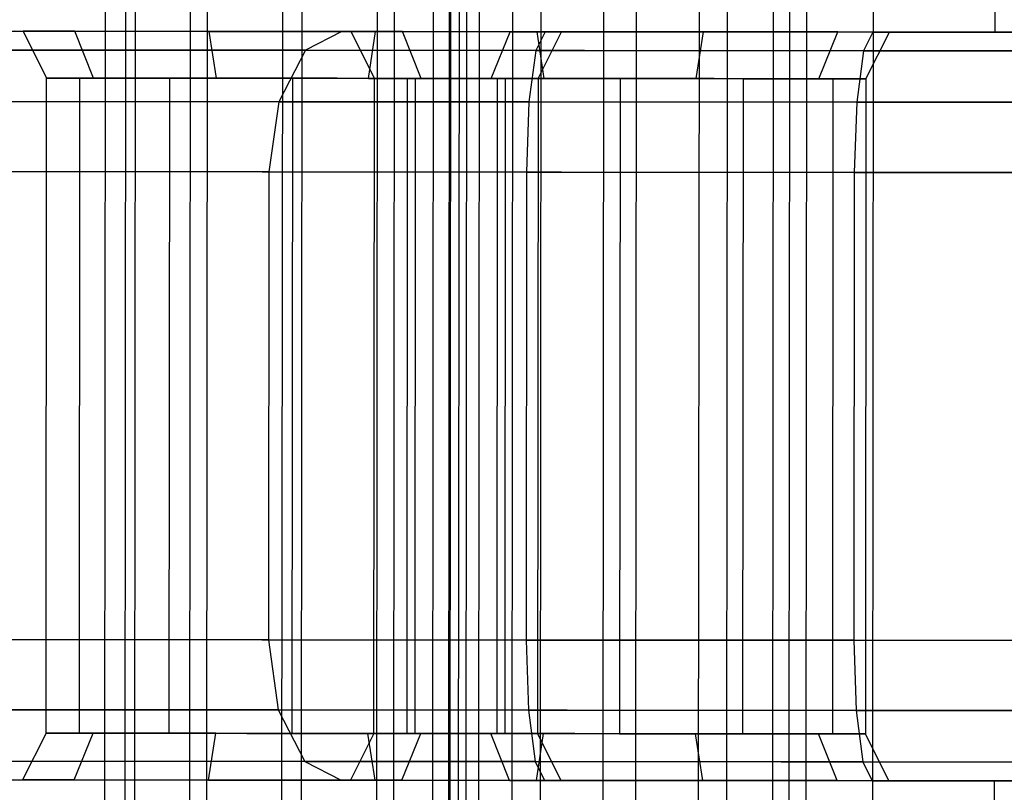
# Model space of a CAD drawing. Extents: x -3762 to 5741, y -1844 to 1258.
# Drawn here: x -80 to -59, y -302 to -286 of the extents above; entities that cross this region are included whole.
import ezdxf

# ---------------------------------------------------------------- set-up
doc = ezdxf.new("R2010")
doc.units = 0

msp = doc.modelspace()

# ---------------------------------------------------------------- linework, layer by layer
at = {"color": 0}
for p, q in [((-62.0949, -194.652172, -300.065957), (-62.269433, -394.652096, -300.065957)), ((-78.592389, -309.787959, 1508.767295), (-78.557046, -269.287974, 1508.767295)), ((-78.126554, -269.28835, 1506.741989), (-78.161897, -309.788335, 1506.741989)), ((-77.952554, -309.788517, 1510.736507), (-77.917211, -269.288533, 1510.736507)), ((-76.776428, -309.789544, 1505.203269), (-76.741085, -269.289559, 1505.203269)), ((-76.413834, -309.78986, 1512.121977), (-76.378491, -269.289875, 1512.121977)), ((-74.807216, -309.791262, 1504.563433), (-74.771873, -269.291277, 1504.563433)), ((-74.388529, -309.791627, 1512.552469), (-74.353186, -269.291643, 1512.552469)), ((-72.781911, -309.793029, 1504.993925), (-72.746568, -269.293045, 1504.993925)), ((-72.419317, -309.793346, 1511.912633), (-72.383974, -269.293361, 1511.912633)), ((-71.582653, -309.794076, 608.906574), (-71.54731, -269.294091, 608.906574)), ((-71.243192, -309.794372, 1506.379395), (-71.207849, -269.294388, 1506.379395)), ((-71.187762, -269.294405, 606.867478), (-71.223105, -309.79439, 606.867478)), ((-71.033848, -309.794555, 1510.373913), (-70.998505, -269.29457, 1510.373913)), ((-70.874482, -309.794694, 610.852257), (-70.839139, -269.294709, 610.852257)), ((-70.603356, -309.794931, 1508.348607), (-70.568013, -269.294946, 1508.348607)), ((-69.89218, -309.795551, 605.281343), (-69.856837, -269.295567, 605.281343)), ((-69.288348, -309.796078, 612.183182), (-69.253005, -269.296094, 612.183182)), ((-67.946498, -309.797249, 604.573172), (-67.911155, -269.297265, 604.573172)), ((-67.249252, -309.797858, 612.54273), (-67.213909, -269.297873, 612.54273)), ((-65.907403, -309.799029, 604.93272), (-65.87206, -269.299044, 604.93272)), ((-65.30357, -309.799556, 611.834559), (-65.268227, -269.299571, 611.834559)), ((-64.321268, -309.800413, 606.263645), (-64.285925, -269.300428, 606.263645)), ((-63.972645, -309.800717, 610.248424), (-63.937303, -269.300732, 610.248424)), ((-63.613098, -309.801031, 608.209328), (-63.577755, -269.301046, 608.209328)), ((-59.574316, -282.804545, 1508.557951), (-59.576934, -285.804544, 1508.557951)), ((-73.524015, -285.792373, 632.51886), (-81.537835, -285.785379, 624.505037)), ((-81.537835, -285.785379, 602.610865), (-73.524015, -285.792373, 594.597043)), ((-69.181973, -285.796162, 1535.557951), (-80.524012, -285.786264, 1532.51886)), ((-80.524012, -285.786264, 1494.597043), (-69.181973, -285.796162, 1491.557951)), ((-80.326926, -285.786436, 1508.557951), (-79.228775, -285.787394, 1511.937716)), ((-79.228775, -285.787394, 1505.178186), (-80.326926, -285.786436, 1508.557951)), ((-80.326926, -285.786436, 1508.557951), (-79.827799, -286.786872, 1508.557951)), ((-79.228775, -285.787394, 1511.937716), (-76.353776, -285.789903, 1514.026526)), ((-76.353776, -285.789903, 1503.089376), (-79.228775, -285.787394, 1505.178186)), ((-78.825139, -286.787747, 1511.643824), (-79.228775, -285.787394, 1511.937716)), ((-78.825139, -286.787747, 1505.472079), (-79.228775, -285.787394, 1505.178186)), ((-76.353776, -285.789903, 1514.026526), (-72.800082, -285.793004, 1514.026526)), ((-72.800082, -285.793004, 1503.089376), (-76.353776, -285.789903, 1503.089376)), ((-76.20014, -286.790038, 1513.550998), (-76.353776, -285.789903, 1514.026526)), ((-76.20014, -286.790038, 1503.564904), (-76.353776, -285.789903, 1503.089376)), ((-73.524015, -285.792373, 594.597043), (-74.300822, -286.193619, 593.252179)), ((-73.524015, -285.792373, 632.51886), (-74.300822, -286.193619, 633.863723)), ((-62.181976, -285.80227, 635.557951), (-73.524015, -285.792373, 632.51886)), ((-73.524015, -285.792373, 594.597043), (-62.181976, -285.80227, 591.557951)), ((-73.326929, -285.792545, 608.557951), (-72.228777, -285.793503, 611.937716)), ((-72.228777, -285.793503, 605.178186), (-73.326929, -285.792545, 608.557951)), ((-73.326929, -285.792545, 608.557951), (-72.827802, -286.792981, 608.557951)), ((-72.955463, -286.792869, 1513.550998), (-72.800082, -285.793004, 1514.026526)), ((-72.955463, -286.792869, 1503.564904), (-72.800082, -285.793004, 1503.089376)), ((-72.800082, -285.793004, 1514.026526), (-69.925083, -285.795513, 1511.937716)), ((-69.925083, -285.795513, 1505.178186), (-72.800082, -285.793004, 1503.089376)), ((-72.228777, -285.793503, 611.937716), (-69.353778, -285.796012, 614.026526)), ((-69.353778, -285.796012, 603.089376), (-72.228777, -285.793503, 605.178186)), ((-71.825142, -286.793856, 611.643824), (-72.228777, -285.793503, 611.937716)), ((-71.825142, -286.793856, 605.472079), (-72.228777, -285.793503, 605.178186)), ((-70.330464, -286.79516, 1511.643824), (-69.925083, -285.795513, 1511.937716)), ((-70.330464, -286.79516, 1505.472079), (-69.925083, -285.795513, 1505.178186)), ((-69.925083, -285.795513, 1511.937716), (-68.826931, -285.796472, 1508.557951)), ((-68.826931, -285.796472, 1508.557951), (-69.925083, -285.795513, 1505.178186)), ((-69.181973, -285.796162, 1491.557951), (-69.379803, -286.197913, 1490.057951)), ((-69.181973, -285.796162, 1535.557951), (-69.379803, -286.197913, 1537.057951)), ((-69.353778, -285.796012, 614.026526), (-65.800084, -285.799113, 614.026526)), ((-65.800084, -285.799113, 603.089376), (-69.353778, -285.796012, 603.089376)), ((-69.200143, -286.796146, 613.550998), (-69.353778, -285.796012, 614.026526)), ((-69.200143, -286.796146, 603.564904), (-69.353778, -285.796012, 603.089376)), ((-69.327803, -286.796035, 1508.557951), (-68.826931, -285.796472, 1508.557951)), ((-49.971895, -285.812926, 1535.557951), (-69.181973, -285.796162, 1535.557951)), ((-69.181973, -285.796162, 1491.557951), (-49.971895, -285.812926, 1491.557951)), ((-65.955465, -286.798978, 613.550998), (-65.800084, -285.799113, 614.026526)), ((-65.955465, -286.798978, 603.564904), (-65.800084, -285.799113, 603.089376)), ((-65.800084, -285.799113, 614.026526), (-62.925085, -285.801622, 611.937716)), ((-62.925085, -285.801622, 605.178186), (-65.800084, -285.799113, 603.089376)), ((-63.330466, -286.801269, 611.643824), (-62.925085, -285.801622, 611.937716)), ((-63.330466, -286.801269, 605.472079), (-62.925085, -285.801622, 605.178186)), ((-62.925085, -285.801622, 611.937716), (-61.826933, -285.80258, 608.557951)), ((-61.826933, -285.80258, 608.557951), (-62.925085, -285.801622, 605.178186)), ((-62.181976, -285.80227, 591.557951), (-62.379805, -286.204022, 590.057951)), ((-62.181976, -285.80227, 635.557951), (-62.379805, -286.204022, 637.057951)), ((-62.327806, -286.802144, 608.557951), (-61.826933, -285.80258, 608.557951)), ((-42.971898, -285.819034, 635.557951), (-62.181976, -285.80227, 635.557951)), ((-62.181976, -285.80227, 591.557951), (-42.971898, -285.819034, 591.557951)), ((-59.255316, -285.804824, 1504.318667), (-59.576934, -285.804544, 1508.557951)), ((-59.576934, -285.804544, 1508.557951), (-59.255316, -285.804824, 1512.797236)), ((-74.300822, -286.193619, 593.252179), (-82.883048, -286.186129, 601.834408)), ((-82.883048, -286.186129, 625.281494), (-74.300822, -286.193619, 633.863723)), ((-69.379803, -286.197913, 1490.057951), (-81.30082, -286.18751, 1493.252179)), ((-81.30082, -286.18751, 1533.863723), (-69.379803, -286.197913, 1537.057951)), ((-74.300822, -286.193619, 593.252179), (-74.870186, -287.291199, 592.267671)), ((-74.300822, -286.193619, 633.863723), (-74.870186, -287.291199, 634.848231)), ((-62.379805, -286.204022, 590.057951), (-74.300822, -286.193619, 593.252179)), ((-74.300822, -286.193619, 633.863723), (-62.379805, -286.204022, 637.057951)), ((-69.379803, -286.197913, 1490.057951), (-69.525325, -287.295863, 1488.959875)), ((-69.379803, -286.197913, 1537.057951), (-69.525325, -287.295863, 1538.156027)), ((-69.379803, -286.197913, 1537.057951), (-49.774768, -286.215022, 1537.057951)), ((-49.774768, -286.215022, 1490.057951), (-69.379803, -286.197913, 1490.057951)), ((-62.379805, -286.204022, 590.057951), (-62.525328, -287.301971, 588.959875)), ((-62.379805, -286.204022, 637.057951), (-62.525328, -287.301971, 638.156027)), ((-62.379805, -286.204022, 637.057951), (-42.77477, -286.22113, 637.057951)), ((-42.77477, -286.22113, 590.057951), (-62.379805, -286.204022, 590.057951)), ((-79.840017, -300.786867, 1508.557951), (-79.827799, -286.786872, 1508.557951)), ((-79.827799, -286.786872, 1508.557951), (-78.902907, -286.787679, 1511.404477)), ((-78.902907, -286.787679, 1505.711426), (-79.827799, -286.786872, 1508.557951)), ((-79.827799, -286.786872, 1508.557951), (-79.124433, -286.787486, 1511.182951)), ((-79.124433, -286.787486, 1505.932951), (-79.827799, -286.786872, 1508.557951)), ((-79.124433, -286.787486, 1511.182951), (-79.13665, -300.78748, 1511.182951)), ((-79.124433, -286.787486, 1505.932951), (-79.13665, -300.78748, 1505.932951)), ((-79.124433, -286.787486, 1511.182951), (-78.902907, -286.787679, 1511.404477)), ((-78.902907, -286.787679, 1505.711426), (-79.124433, -286.787486, 1505.932951)), ((-78.902907, -286.787679, 1511.404477), (-78.825139, -286.787747, 1511.643824)), ((-78.825139, -286.787747, 1505.472079), (-78.902907, -286.787679, 1505.711426)), ((-78.902907, -286.787679, 1511.404477), (-78.234267, -286.788263, 1512.073118)), ((-78.234267, -286.788263, 1505.042785), (-78.902907, -286.787679, 1505.711426)), ((-78.825139, -286.787747, 1511.643824), (-78.234267, -286.788263, 1512.073118)), ((-78.234267, -286.788263, 1505.042785), (-78.825139, -286.787747, 1505.472079)), ((-78.234267, -286.788263, 1512.073118), (-76.587741, -286.789699, 1513.269389)), ((-76.587741, -286.789699, 1503.846513), (-78.234267, -286.788263, 1505.042785)), ((-78.234267, -286.788263, 1512.073118), (-77.2028, -286.789163, 1513.104585)), ((-77.2028, -286.789163, 1504.011318), (-78.234267, -286.788263, 1505.042785)), ((-77.2028, -286.789163, 1513.104585), (-77.215018, -300.789157, 1513.104585)), ((-77.2028, -286.789163, 1504.011318), (-77.215018, -300.789157, 1504.011318)), ((-77.2028, -286.789163, 1513.104585), (-76.587741, -286.789699, 1513.269389)), ((-76.587741, -286.789699, 1503.846513), (-77.2028, -286.789163, 1504.011318)), ((-76.587741, -286.789699, 1513.269389), (-76.20014, -286.790038, 1513.550998)), ((-76.20014, -286.790038, 1503.564904), (-76.587741, -286.789699, 1503.846513)), ((-76.587741, -286.789699, 1513.269389), (-75.536764, -286.790617, 1513.550998)), ((-75.536764, -286.790617, 1503.564904), (-76.587741, -286.789699, 1503.846513)), ((-76.20014, -286.790038, 1513.550998), (-75.536764, -286.790617, 1513.550998)), ((-75.536764, -286.790617, 1503.564904), (-76.20014, -286.790038, 1503.564904)), ((-75.536764, -286.790617, 1513.550998), (-73.618839, -286.79229, 1513.550998)), ((-73.618839, -286.79229, 1503.564904), (-75.536764, -286.790617, 1503.564904)), ((-75.536764, -286.790617, 1513.550998), (-74.577801, -286.791453, 1513.807951)), ((-74.577801, -286.791453, 1503.307951), (-75.536764, -286.790617, 1503.564904)), ((-74.577801, -286.791453, 1513.807951), (-74.590019, -300.791448, 1513.807951)), ((-74.577801, -286.791453, 1503.307951), (-74.590019, -300.791448, 1503.307951)), ((-74.577801, -286.791453, 1513.807951), (-73.618839, -286.79229, 1513.550998)), ((-73.618839, -286.79229, 1503.564904), (-74.577801, -286.791453, 1503.307951)), ((-73.618839, -286.79229, 1513.550998), (-72.955463, -286.792869, 1513.550998)), ((-72.955463, -286.792869, 1503.564904), (-73.618839, -286.79229, 1503.564904)), ((-73.618839, -286.79229, 1513.550998), (-72.567862, -286.793207, 1513.269389)), ((-72.567862, -286.793207, 1503.846513), (-73.618839, -286.79229, 1503.564904)), ((-72.955463, -286.792869, 1513.550998), (-72.567862, -286.793207, 1513.269389)), ((-72.567862, -286.793207, 1503.846513), (-72.955463, -286.792869, 1503.564904)), ((-72.840019, -300.792975, 608.557951), (-72.827802, -286.792981, 608.557951)), ((-72.827802, -286.792981, 608.557951), (-71.90291, -286.793788, 611.404477)), ((-71.90291, -286.793788, 605.711426), (-72.827802, -286.792981, 608.557951)), ((-72.827802, -286.792981, 608.557951), (-72.124436, -286.793594, 611.182951)), ((-72.124436, -286.793594, 605.932951), (-72.827802, -286.792981, 608.557951)), ((-72.567862, -286.793207, 1513.269389), (-70.921336, -286.794644, 1512.073118)), ((-70.921336, -286.794644, 1505.042785), (-72.567862, -286.793207, 1503.846513)), ((-72.567862, -286.793207, 1513.269389), (-71.952802, -286.793744, 1513.104585)), ((-71.952802, -286.793744, 1504.011318), (-72.567862, -286.793207, 1503.846513)), ((-72.124436, -286.793594, 611.182951), (-72.136653, -300.793589, 611.182951)), ((-72.124436, -286.793594, 605.932951), (-72.136653, -300.793589, 605.932951)), ((-72.124436, -286.793594, 611.182951), (-71.90291, -286.793788, 611.404477)), ((-71.90291, -286.793788, 605.711426), (-72.124436, -286.793594, 605.932951)), ((-71.952802, -286.793744, 1513.104585), (-71.96502, -300.793739, 1513.104585)), ((-71.952802, -286.793744, 1504.011318), (-71.96502, -300.793739, 1504.011318)), ((-71.952802, -286.793744, 1513.104585), (-70.921336, -286.794644, 1512.073118)), ((-70.921336, -286.794644, 1505.042785), (-71.952802, -286.793744, 1504.011318)), ((-71.90291, -286.793788, 611.404477), (-71.825142, -286.793856, 611.643824)), ((-71.825142, -286.793856, 605.472079), (-71.90291, -286.793788, 605.711426)), ((-71.90291, -286.793788, 611.404477), (-71.23427, -286.794371, 612.073118)), ((-71.23427, -286.794371, 605.042785), (-71.90291, -286.793788, 605.711426)), ((-71.825142, -286.793856, 611.643824), (-71.23427, -286.794371, 612.073118)), ((-71.23427, -286.794371, 605.042785), (-71.825142, -286.793856, 605.472079)), ((-71.23427, -286.794371, 612.073118), (-69.587743, -286.795808, 613.269389)), ((-69.587743, -286.795808, 603.846513), (-71.23427, -286.794371, 605.042785)), ((-71.23427, -286.794371, 612.073118), (-70.202803, -286.795271, 613.104585)), ((-70.202803, -286.795271, 604.011318), (-71.23427, -286.794371, 605.042785)), ((-70.921336, -286.794644, 1512.073118), (-70.330464, -286.79516, 1511.643824)), ((-70.330464, -286.79516, 1505.472079), (-70.921336, -286.794644, 1505.042785)), ((-70.921336, -286.794644, 1512.073118), (-70.252695, -286.795228, 1511.404477)), ((-70.252695, -286.795228, 1505.711426), (-70.921336, -286.794644, 1505.042785)), ((-70.330464, -286.79516, 1511.643824), (-70.252695, -286.795228, 1511.404477)), ((-70.252695, -286.795228, 1505.711426), (-70.330464, -286.79516, 1505.472079)), ((-70.252695, -286.795228, 1511.404477), (-69.327803, -286.796035, 1508.557951)), ((-69.327803, -286.796035, 1508.557951), (-70.252695, -286.795228, 1505.711426)), ((-70.252695, -286.795228, 1511.404477), (-70.03117, -286.795421, 1511.182951)), ((-70.03117, -286.795421, 1505.932951), (-70.252695, -286.795228, 1505.711426)), ((-70.202803, -286.795271, 613.104585), (-70.21502, -300.795266, 613.104585)), ((-70.202803, -286.795271, 604.011318), (-70.21502, -300.795266, 604.011318)), ((-70.202803, -286.795271, 613.104585), (-69.587743, -286.795808, 613.269389)), ((-69.587743, -286.795808, 603.846513), (-70.202803, -286.795271, 604.011318)), ((-70.03117, -286.795421, 1511.182951), (-70.043387, -300.795416, 1511.182951)), ((-70.03117, -286.795421, 1505.932951), (-70.043387, -300.795416, 1505.932951)), ((-70.03117, -286.795421, 1511.182951), (-69.327803, -286.796035, 1508.557951)), ((-69.327803, -286.796035, 1508.557951), (-70.03117, -286.795421, 1505.932951)), ((-69.587743, -286.795808, 613.269389), (-69.200143, -286.796146, 613.550998)), ((-69.200143, -286.796146, 603.564904), (-69.587743, -286.795808, 603.846513)), ((-69.587743, -286.795808, 613.269389), (-68.536766, -286.796725, 613.550998)), ((-68.536766, -286.796725, 603.564904), (-69.587743, -286.795808, 603.846513)), ((-69.327803, -286.796035, 1508.557951), (-69.340021, -300.79603, 1508.557951)), ((-69.200143, -286.796146, 613.550998), (-68.536766, -286.796725, 613.550998)), ((-68.536766, -286.796725, 603.564904), (-69.200143, -286.796146, 603.564904)), ((-68.536766, -286.796725, 613.550998), (-66.618842, -286.798399, 613.550998)), ((-66.618842, -286.798399, 603.564904), (-68.536766, -286.796725, 603.564904)), ((-68.536766, -286.796725, 613.550998), (-67.577804, -286.797562, 613.807951)), ((-67.577804, -286.797562, 603.307951), (-68.536766, -286.796725, 603.564904)), ((-67.577804, -286.797562, 613.807951), (-67.590021, -300.797557, 613.807951)), ((-67.577804, -286.797562, 603.307951), (-67.590021, -300.797557, 603.307951)), ((-67.577804, -286.797562, 613.807951), (-66.618842, -286.798399, 613.550998)), ((-66.618842, -286.798399, 603.564904), (-67.577804, -286.797562, 603.307951)), ((-66.618842, -286.798399, 613.550998), (-65.955465, -286.798978, 613.550998)), ((-65.955465, -286.798978, 603.564904), (-66.618842, -286.798399, 603.564904)), ((-66.618842, -286.798399, 613.550998), (-65.567865, -286.799316, 613.269389)), ((-65.567865, -286.799316, 603.846513), (-66.618842, -286.798399, 603.564904)), ((-65.955465, -286.798978, 613.550998), (-65.567865, -286.799316, 613.269389)), ((-65.567865, -286.799316, 603.846513), (-65.955465, -286.798978, 603.564904)), ((-65.567865, -286.799316, 613.269389), (-63.921338, -286.800753, 612.073118)), ((-63.921338, -286.800753, 605.042785), (-65.567865, -286.799316, 603.846513)), ((-65.567865, -286.799316, 613.269389), (-64.952805, -286.799853, 613.104585)), ((-64.952805, -286.799853, 604.011318), (-65.567865, -286.799316, 603.846513)), ((-64.952805, -286.799853, 613.104585), (-64.965022, -300.799848, 613.104585)), ((-64.952805, -286.799853, 604.011318), (-64.965022, -300.799848, 604.011318)), ((-64.952805, -286.799853, 613.104585), (-63.921338, -286.800753, 612.073118)), ((-63.921338, -286.800753, 605.042785), (-64.952805, -286.799853, 604.011318)), ((-63.921338, -286.800753, 612.073118), (-63.330466, -286.801269, 611.643824)), ((-63.330466, -286.801269, 605.472079), (-63.921338, -286.800753, 605.042785)), ((-63.921338, -286.800753, 612.073118), (-63.252698, -286.801336, 611.404477)), ((-63.252698, -286.801336, 605.711426), (-63.921338, -286.800753, 605.042785)), ((-63.330466, -286.801269, 611.643824), (-63.252698, -286.801336, 611.404477)), ((-63.252698, -286.801336, 605.711426), (-63.330466, -286.801269, 605.472079)), ((-63.252698, -286.801336, 611.404477), (-62.327806, -286.802144, 608.557951)), ((-62.327806, -286.802144, 608.557951), (-63.252698, -286.801336, 605.711426)), ((-63.252698, -286.801336, 611.404477), (-63.031172, -286.80153, 611.182951)), ((-63.031172, -286.80153, 605.932951), (-63.252698, -286.801336, 605.711426)), ((-63.031172, -286.80153, 611.182951), (-63.04339, -300.801524, 611.182951)), ((-63.031172, -286.80153, 605.932951), (-63.04339, -300.801524, 605.932951)), ((-63.031172, -286.80153, 611.182951), (-62.327806, -286.802144, 608.557951)), ((-62.327806, -286.802144, 608.557951), (-63.031172, -286.80153, 605.932951)), ((-62.327806, -286.802144, 608.557951), (-62.340023, -300.802138, 608.557951)), ((-74.870186, -287.291199, 592.267671), (-83.868514, -287.283346, 601.266002)), ((-83.868514, -287.283346, 625.8499), (-74.870186, -287.291199, 634.848231)), ((-69.525325, -287.295863, 1488.959875), (-81.870184, -287.28509, 1492.267671)), ((-81.870184, -287.28509, 1534.848231), (-69.525325, -287.295863, 1538.156027)), ((-74.870186, -287.291199, 592.267671), (-75.079546, -288.791016, 591.907316)), ((-74.870186, -287.291199, 634.848231), (-75.079546, -288.791016, 635.208586)), ((-62.525328, -287.301971, 588.959875), (-74.870186, -287.291199, 592.267671)), ((-74.870186, -287.291199, 634.848231), (-62.525328, -287.301971, 638.156027)), ((-69.525325, -287.295863, 1488.959875), (-69.579549, -288.795816, 1488.557951)), ((-69.525325, -287.295863, 1538.156027), (-69.579549, -288.795816, 1538.557951)), ((-69.525325, -287.295863, 1538.156027), (-49.631161, -287.313224, 1538.156027)), ((-49.631161, -287.313224, 1488.959875), (-69.525325, -287.295863, 1488.959875)), ((-62.525328, -287.301971, 588.959875), (-62.579551, -288.801925, 588.557951)), ((-62.525328, -287.301971, 638.156027), (-62.579551, -288.801925, 638.557951)), ((-62.525328, -287.301971, 638.156027), (-42.631164, -287.319332, 638.156027)), ((-42.631164, -287.319332, 588.959875), (-62.525328, -287.301971, 588.959875)), ((-75.079546, -288.791016, 591.907316), (-84.230178, -288.783031, 601.057951)), ((-84.230178, -288.783031, 626.057951), (-75.079546, -288.791016, 635.208586)), ((-69.579549, -288.795816, 1488.557951), (-82.079544, -288.784908, 1491.907316)), ((-82.079544, -288.784908, 1535.208586), (-69.579549, -288.795816, 1538.557951)), ((-75.079546, -288.791016, 591.907316), (-75.088273, -298.791013, 591.907316)), ((-75.079546, -288.791016, 635.208586), (-75.088273, -298.791013, 635.208586)), ((-62.579551, -288.801925, 588.557951), (-75.079546, -288.791016, 591.907316)), ((-75.079546, -288.791016, 635.208586), (-62.579551, -288.801925, 638.557951)), ((-69.579549, -288.795816, 1488.557951), (-69.588275, -298.795812, 1488.557951)), ((-69.579549, -288.795816, 1538.557951), (-69.588275, -298.795812, 1538.557951)), ((-69.579549, -288.795816, 1538.557951), (-49.579556, -288.813269, 1538.557951)), ((-49.579556, -288.813269, 1488.557951), (-69.579549, -288.795816, 1488.557951)), ((-62.579551, -288.801925, 588.557951), (-62.588278, -298.801921, 588.557951)), ((-62.579551, -288.801925, 638.557951), (-62.588278, -298.801921, 638.557951)), ((-62.579551, -288.801925, 638.557951), (-42.579559, -288.819378, 638.557951)), ((-42.579559, -288.819378, 588.557951), (-62.579551, -288.801925, 588.557951)), ((-75.088273, -298.791013, 591.907316), (-84.238905, -298.783027, 601.057951)), ((-84.238905, -298.783027, 626.057951), (-75.088273, -298.791013, 635.208586)), ((-69.588275, -298.795812, 1488.557951), (-82.08827, -298.784904, 1491.907316)), ((-82.08827, -298.784904, 1535.208586), (-69.588275, -298.795812, 1538.557951)), ((-62.588278, -298.801921, 588.557951), (-75.088273, -298.791013, 591.907316)), ((-75.088273, -298.791013, 591.907316), (-74.881531, -300.291194, 592.267671)), ((-75.088273, -298.791013, 635.208586), (-62.588278, -298.801921, 638.557951)), ((-75.088273, -298.791013, 635.208586), (-74.881531, -300.291194, 634.848231)), ((-69.588275, -298.795812, 1488.557951), (-69.53667, -300.295858, 1488.959875)), ((-69.588275, -298.795812, 1538.557951), (-49.588283, -298.813266, 1538.557951)), ((-69.588275, -298.795812, 1538.557951), (-69.53667, -300.295858, 1538.156027)), ((-49.588283, -298.813266, 1488.557951), (-69.588275, -298.795812, 1488.557951)), ((-62.588278, -298.801921, 588.557951), (-62.536673, -300.301966, 588.959875)), ((-62.588278, -298.801921, 638.557951), (-42.588285, -298.819374, 638.557951)), ((-62.588278, -298.801921, 638.557951), (-62.536673, -300.301966, 638.156027)), ((-42.588285, -298.819374, 588.557951), (-62.588278, -298.801921, 588.557951)), ((-74.881531, -300.291194, 592.267671), (-83.879859, -300.283341, 601.266002)), ((-83.879859, -300.283341, 625.8499), (-74.881531, -300.291194, 634.848231)), ((-69.53667, -300.295858, 1488.959875), (-81.881528, -300.285085, 1492.267671)), ((-81.881528, -300.285085, 1534.848231), (-69.53667, -300.295858, 1538.156027)), ((-62.536673, -300.301966, 588.959875), (-74.881531, -300.291194, 592.267671)), ((-74.881531, -300.291194, 592.267671), (-74.314083, -301.389765, 593.252179)), ((-74.881531, -300.291194, 634.848231), (-62.536673, -300.301966, 638.156027)), ((-74.881531, -300.291194, 634.848231), (-74.314083, -301.389765, 633.863723)), ((-69.53667, -300.295858, 1488.959875), (-69.393064, -301.39406, 1490.057951)), ((-69.53667, -300.295858, 1538.156027), (-49.642506, -300.313219, 1538.156027)), ((-69.53667, -300.295858, 1538.156027), (-69.393064, -301.39406, 1537.057951)), ((-49.642506, -300.313219, 1488.959875), (-69.53667, -300.295858, 1488.959875)), ((-62.536673, -300.301966, 588.959875), (-62.393066, -301.400168, 590.057951)), ((-62.536673, -300.301966, 638.156027), (-42.642509, -300.319327, 638.156027)), ((-62.536673, -300.301966, 638.156027), (-62.393066, -301.400168, 637.057951)), ((-42.642509, -300.319327, 588.959875), (-62.536673, -300.301966, 588.959875)), ((-79.840017, -300.786867, 1508.557951), (-80.340889, -301.78643, 1508.557951)), ((-78.915125, -300.787674, 1511.404477), (-79.840017, -300.786867, 1508.557951)), ((-79.840017, -300.786867, 1508.557951), (-78.915125, -300.787674, 1505.711426)), ((-79.13665, -300.78748, 1511.182951), (-79.840017, -300.786867, 1508.557951)), ((-79.840017, -300.786867, 1508.557951), (-79.13665, -300.78748, 1505.932951)), ((-79.242737, -301.787388, 1511.937716), (-78.837356, -300.787742, 1511.643824)), ((-79.242737, -301.787388, 1505.178186), (-78.837356, -300.787742, 1505.472079)), ((-78.915125, -300.787674, 1511.404477), (-79.13665, -300.78748, 1511.182951)), ((-79.13665, -300.78748, 1505.932951), (-78.915125, -300.787674, 1505.711426)), ((-78.837356, -300.787742, 1511.643824), (-78.915125, -300.787674, 1511.404477)), ((-78.915125, -300.787674, 1505.711426), (-78.837356, -300.787742, 1505.472079)), ((-78.246484, -300.788257, 1512.073118), (-78.915125, -300.787674, 1511.404477)), ((-78.915125, -300.787674, 1505.711426), (-78.246484, -300.788257, 1505.042785)), ((-78.246484, -300.788257, 1512.073118), (-78.837356, -300.787742, 1511.643824)), ((-78.837356, -300.787742, 1505.472079), (-78.246484, -300.788257, 1505.042785)), ((-76.599958, -300.789694, 1513.269389), (-78.246484, -300.788257, 1512.073118)), ((-78.246484, -300.788257, 1505.042785), (-76.599958, -300.789694, 1503.846513)), ((-77.215018, -300.789157, 1513.104585), (-78.246484, -300.788257, 1512.073118)), ((-78.246484, -300.788257, 1505.042785), (-77.215018, -300.789157, 1504.011318)), ((-76.599958, -300.789694, 1513.269389), (-77.215018, -300.789157, 1513.104585)), ((-77.215018, -300.789157, 1504.011318), (-76.599958, -300.789694, 1503.846513)), ((-76.212357, -300.790032, 1513.550998), (-76.599958, -300.789694, 1513.269389)), ((-76.599958, -300.789694, 1503.846513), (-76.212357, -300.790032, 1503.564904)), ((-75.548981, -300.790611, 1513.550998), (-76.599958, -300.789694, 1513.269389)), ((-76.599958, -300.789694, 1503.846513), (-75.548981, -300.790611, 1503.564904)), ((-76.367738, -301.789897, 1514.026526), (-76.212357, -300.790032, 1513.550998)), ((-76.367738, -301.789897, 1503.089376), (-76.212357, -300.790032, 1503.564904)), ((-75.548981, -300.790611, 1513.550998), (-76.212357, -300.790032, 1513.550998)), ((-76.212357, -300.790032, 1503.564904), (-75.548981, -300.790611, 1503.564904)), ((-73.631056, -300.792285, 1513.550998), (-75.548981, -300.790611, 1513.550998)), ((-75.548981, -300.790611, 1503.564904), (-73.631056, -300.792285, 1503.564904)), ((-74.590019, -300.791448, 1513.807951), (-75.548981, -300.790611, 1513.550998)), ((-75.548981, -300.790611, 1503.564904), (-74.590019, -300.791448, 1503.307951)), ((-73.631056, -300.792285, 1513.550998), (-74.590019, -300.791448, 1513.807951)), ((-74.590019, -300.791448, 1503.307951), (-73.631056, -300.792285, 1503.564904)), ((-72.96768, -300.792864, 1513.550998), (-73.631056, -300.792285, 1513.550998)), ((-73.631056, -300.792285, 1503.564904), (-72.96768, -300.792864, 1503.564904)), ((-72.580079, -300.793202, 1513.269389), (-73.631056, -300.792285, 1513.550998)), ((-73.631056, -300.792285, 1503.564904), (-72.580079, -300.793202, 1503.846513)), ((-72.840019, -300.792975, 608.557951), (-73.340892, -301.792539, 608.557951)), ((-72.814044, -301.792998, 1514.026526), (-72.96768, -300.792864, 1513.550998)), ((-72.580079, -300.793202, 1513.269389), (-72.96768, -300.792864, 1513.550998)), ((-72.814044, -301.792998, 1503.089376), (-72.96768, -300.792864, 1503.564904)), ((-72.96768, -300.792864, 1503.564904), (-72.580079, -300.793202, 1503.846513)), ((-71.915127, -300.793782, 611.404477), (-72.840019, -300.792975, 608.557951)), ((-72.840019, -300.792975, 608.557951), (-71.915127, -300.793782, 605.711426)), ((-72.136653, -300.793589, 611.182951), (-72.840019, -300.792975, 608.557951)), ((-72.840019, -300.792975, 608.557951), (-72.136653, -300.793589, 605.932951)), ((-70.933553, -300.794639, 1512.073118), (-72.580079, -300.793202, 1513.269389)), ((-72.580079, -300.793202, 1503.846513), (-70.933553, -300.794639, 1505.042785)), ((-71.96502, -300.793739, 1513.104585), (-72.580079, -300.793202, 1513.269389)), ((-72.580079, -300.793202, 1503.846513), (-71.96502, -300.793739, 1504.011318)), ((-72.24274, -301.793497, 611.937716), (-71.837359, -300.79385, 611.643824)), ((-72.24274, -301.793497, 605.178186), (-71.837359, -300.79385, 605.472079)), ((-71.915127, -300.793782, 611.404477), (-72.136653, -300.793589, 611.182951)), ((-72.136653, -300.793589, 605.932951), (-71.915127, -300.793782, 605.711426)), ((-70.933553, -300.794639, 1512.073118), (-71.96502, -300.793739, 1513.104585)), ((-71.96502, -300.793739, 1504.011318), (-70.933553, -300.794639, 1505.042785)), ((-71.837359, -300.79385, 611.643824), (-71.915127, -300.793782, 611.404477)), ((-71.915127, -300.793782, 605.711426), (-71.837359, -300.79385, 605.472079)), ((-71.246487, -300.794366, 612.073118), (-71.915127, -300.793782, 611.404477)), ((-71.915127, -300.793782, 605.711426), (-71.246487, -300.794366, 605.042785)), ((-71.246487, -300.794366, 612.073118), (-71.837359, -300.79385, 611.643824)), ((-71.837359, -300.79385, 605.472079), (-71.246487, -300.794366, 605.042785)), ((-69.599961, -300.795803, 613.269389), (-71.246487, -300.794366, 612.073118)), ((-71.246487, -300.794366, 605.042785), (-69.599961, -300.795803, 603.846513)), ((-70.21502, -300.795266, 613.104585), (-71.246487, -300.794366, 612.073118)), ((-71.246487, -300.794366, 605.042785), (-70.21502, -300.795266, 604.011318)), ((-70.342681, -300.795155, 1511.643824), (-70.933553, -300.794639, 1512.073118)), ((-70.933553, -300.794639, 1505.042785), (-70.342681, -300.795155, 1505.472079)), ((-70.264912, -300.795223, 1511.404477), (-70.933553, -300.794639, 1512.073118)), ((-70.933553, -300.794639, 1505.042785), (-70.264912, -300.795223, 1505.711426)), ((-69.939045, -301.795507, 1511.937716), (-70.342681, -300.795155, 1511.643824)), ((-70.264912, -300.795223, 1511.404477), (-70.342681, -300.795155, 1511.643824)), ((-69.939045, -301.795507, 1505.178186), (-70.342681, -300.795155, 1505.472079)), ((-70.342681, -300.795155, 1505.472079), (-70.264912, -300.795223, 1505.711426)), ((-69.340021, -300.79603, 1508.557951), (-70.264912, -300.795223, 1511.404477)), ((-70.264912, -300.795223, 1505.711426), (-69.340021, -300.79603, 1508.557951)), ((-70.043387, -300.795416, 1511.182951), (-70.264912, -300.795223, 1511.404477)), ((-70.264912, -300.795223, 1505.711426), (-70.043387, -300.795416, 1505.932951)), ((-69.599961, -300.795803, 613.269389), (-70.21502, -300.795266, 613.104585)), ((-70.21502, -300.795266, 604.011318), (-69.599961, -300.795803, 603.846513)), ((-69.340021, -300.79603, 1508.557951), (-70.043387, -300.795416, 1511.182951)), ((-70.043387, -300.795416, 1505.932951), (-69.340021, -300.79603, 1508.557951)), ((-69.21236, -300.796141, 613.550998), (-69.599961, -300.795803, 613.269389)), ((-69.599961, -300.795803, 603.846513), (-69.21236, -300.796141, 603.564904)), ((-68.548984, -300.79672, 613.550998), (-69.599961, -300.795803, 613.269389)), ((-69.599961, -300.795803, 603.846513), (-68.548984, -300.79672, 603.564904)), ((-69.367741, -301.796006, 614.026526), (-69.21236, -300.796141, 613.550998)), ((-69.367741, -301.796006, 603.089376), (-69.21236, -300.796141, 603.564904)), ((-68.840893, -301.796466, 1508.557951), (-69.340021, -300.79603, 1508.557951)), ((-68.548984, -300.79672, 613.550998), (-69.21236, -300.796141, 613.550998)), ((-69.21236, -300.796141, 603.564904), (-68.548984, -300.79672, 603.564904)), ((-66.631059, -300.798394, 613.550998), (-68.548984, -300.79672, 613.550998)), ((-68.548984, -300.79672, 603.564904), (-66.631059, -300.798394, 603.564904)), ((-67.590021, -300.797557, 613.807951), (-68.548984, -300.79672, 613.550998)), ((-68.548984, -300.79672, 603.564904), (-67.590021, -300.797557, 603.307951)), ((-66.631059, -300.798394, 613.550998), (-67.590021, -300.797557, 613.807951)), ((-67.590021, -300.797557, 603.307951), (-66.631059, -300.798394, 603.564904)), ((-65.967683, -300.798973, 613.550998), (-66.631059, -300.798394, 613.550998)), ((-66.631059, -300.798394, 603.564904), (-65.967683, -300.798973, 603.564904)), ((-65.580082, -300.799311, 613.269389), (-66.631059, -300.798394, 613.550998)), ((-66.631059, -300.798394, 603.564904), (-65.580082, -300.799311, 603.846513)), ((-65.814047, -301.799107, 614.026526), (-65.967683, -300.798973, 613.550998)), ((-65.580082, -300.799311, 613.269389), (-65.967683, -300.798973, 613.550998)), ((-65.814047, -301.799107, 603.089376), (-65.967683, -300.798973, 603.564904)), ((-65.967683, -300.798973, 603.564904), (-65.580082, -300.799311, 603.846513)), ((-63.933556, -300.800748, 612.073118), (-65.580082, -300.799311, 613.269389)), ((-65.580082, -300.799311, 603.846513), (-63.933556, -300.800748, 605.042785)), ((-64.965022, -300.799848, 613.104585), (-65.580082, -300.799311, 613.269389)), ((-65.580082, -300.799311, 603.846513), (-64.965022, -300.799848, 604.011318)), ((-63.933556, -300.800748, 612.073118), (-64.965022, -300.799848, 613.104585)), ((-64.965022, -300.799848, 604.011318), (-63.933556, -300.800748, 605.042785)), ((-63.342684, -300.801263, 611.643824), (-63.933556, -300.800748, 612.073118)), ((-63.933556, -300.800748, 605.042785), (-63.342684, -300.801263, 605.472079)), ((-63.264915, -300.801331, 611.404477), (-63.933556, -300.800748, 612.073118)), ((-63.933556, -300.800748, 605.042785), (-63.264915, -300.801331, 605.711426)), ((-62.939048, -301.801616, 611.937716), (-63.342684, -300.801263, 611.643824)), ((-63.264915, -300.801331, 611.404477), (-63.342684, -300.801263, 611.643824)), ((-62.939048, -301.801616, 605.178186), (-63.342684, -300.801263, 605.472079)), ((-63.342684, -300.801263, 605.472079), (-63.264915, -300.801331, 605.711426)), ((-62.340023, -300.802138, 608.557951), (-63.264915, -300.801331, 611.404477)), ((-63.264915, -300.801331, 605.711426), (-62.340023, -300.802138, 608.557951)), ((-63.04339, -300.801524, 611.182951), (-63.264915, -300.801331, 611.404477)), ((-63.264915, -300.801331, 605.711426), (-63.04339, -300.801524, 605.932951)), ((-62.340023, -300.802138, 608.557951), (-63.04339, -300.801524, 611.182951)), ((-63.04339, -300.801524, 605.932951), (-62.340023, -300.802138, 608.557951)), ((-61.840896, -301.802574, 608.557951), (-62.340023, -300.802138, 608.557951)), ((-74.314083, -301.389765, 593.252179), (-82.896309, -301.382276, 601.834408)), ((-82.896309, -301.382276, 625.281494), (-74.314083, -301.389765, 633.863723)), ((-69.393064, -301.39406, 1490.057951), (-81.314081, -301.383657, 1493.252179)), ((-81.314081, -301.383657, 1533.863723), (-69.393064, -301.39406, 1537.057951)), ((-62.393066, -301.400168, 590.057951), (-74.314083, -301.389765, 593.252179)), ((-74.314083, -301.389765, 593.252179), (-73.537977, -301.792367, 594.597043)), ((-74.314083, -301.389765, 633.863723), (-62.393066, -301.400168, 637.057951)), ((-74.314083, -301.389765, 633.863723), (-73.537977, -301.792367, 632.51886)), ((-69.393064, -301.39406, 1490.057951), (-69.195936, -301.796156, 1491.557951)), ((-69.393064, -301.39406, 1537.057951), (-49.788029, -301.411168, 1537.057951)), ((-69.393064, -301.39406, 1537.057951), (-69.195936, -301.796156, 1535.557951)), ((-49.788029, -301.411168, 1490.057951), (-69.393064, -301.39406, 1490.057951)), ((-62.393066, -301.400168, 590.057951), (-62.195938, -301.802264, 591.557951)), ((-62.393066, -301.400168, 637.057951), (-42.788031, -301.417277, 637.057951)), ((-62.393066, -301.400168, 637.057951), (-62.195938, -301.802264, 635.557951)), ((-42.788031, -301.417277, 590.057951), (-62.393066, -301.400168, 590.057951)), ((-73.537977, -301.792367, 594.597043), (-81.551797, -301.785373, 602.610865)), ((-81.551797, -301.785373, 624.505037), (-73.537977, -301.792367, 632.51886)), ((-69.195936, -301.796156, 1491.557951), (-80.537975, -301.786258, 1494.597043)), ((-80.537975, -301.786258, 1532.51886), (-69.195936, -301.796156, 1535.557951)), ((-79.242737, -301.787388, 1511.937716), (-80.340889, -301.78643, 1508.557951)), ((-80.340889, -301.78643, 1508.557951), (-79.242737, -301.787388, 1505.178186)), ((-79.242737, -301.787388, 1505.178186), (-76.367738, -301.789897, 1503.089376)), ((-76.367738, -301.789897, 1514.026526), (-79.242737, -301.787388, 1511.937716)), ((-76.367738, -301.789897, 1503.089376), (-72.814044, -301.792998, 1503.089376)), ((-72.814044, -301.792998, 1514.026526), (-76.367738, -301.789897, 1514.026526)), ((-62.195938, -301.802264, 591.557951), (-73.537977, -301.792367, 594.597043)), ((-73.537977, -301.792367, 632.51886), (-62.195938, -301.802264, 635.557951)), ((-72.24274, -301.793497, 611.937716), (-73.340892, -301.792539, 608.557951)), ((-73.340892, -301.792539, 608.557951), (-72.24274, -301.793497, 605.178186)), ((-72.814044, -301.792998, 1503.089376), (-69.939045, -301.795507, 1505.178186)), ((-69.939045, -301.795507, 1511.937716), (-72.814044, -301.792998, 1514.026526)), ((-72.24274, -301.793497, 605.178186), (-69.367741, -301.796006, 603.089376)), ((-69.367741, -301.796006, 614.026526), (-72.24274, -301.793497, 611.937716)), ((-69.939045, -301.795507, 1505.178186), (-68.840893, -301.796466, 1508.557951)), ((-68.840893, -301.796466, 1508.557951), (-69.939045, -301.795507, 1511.937716)), ((-69.367741, -301.796006, 603.089376), (-65.814047, -301.799107, 603.089376)), ((-65.814047, -301.799107, 614.026526), (-69.367741, -301.796006, 614.026526)), ((-69.195936, -301.796156, 1535.557951), (-49.985858, -301.81292, 1535.557951)), ((-49.985858, -301.81292, 1491.557951), (-69.195936, -301.796156, 1491.557951)), ((-65.814047, -301.799107, 603.089376), (-62.939048, -301.801616, 605.178186)), ((-62.939048, -301.801616, 611.937716), (-65.814047, -301.799107, 614.026526)), ((-62.939048, -301.801616, 605.178186), (-61.840896, -301.802574, 608.557951)), ((-61.840896, -301.802574, 608.557951), (-62.939048, -301.801616, 611.937716)), ((-62.195938, -301.802264, 635.557951), (-42.985861, -301.819028, 635.557951)), ((-42.985861, -301.819028, 591.557951), (-62.195938, -301.802264, 591.557951)), ((-59.590897, -301.804538, 1508.557951), (-59.593515, -304.804537, 1508.557951)), ((-59.269278, -301.804818, 1512.797236), (-59.590897, -301.804538, 1508.557951)), ((-59.590897, -301.804538, 1508.557951), (-59.269278, -301.804818, 1504.318667))]:
    msp.add_line(p, q, dxfattribs=at)

doc.saveas('drawing.dxf')
